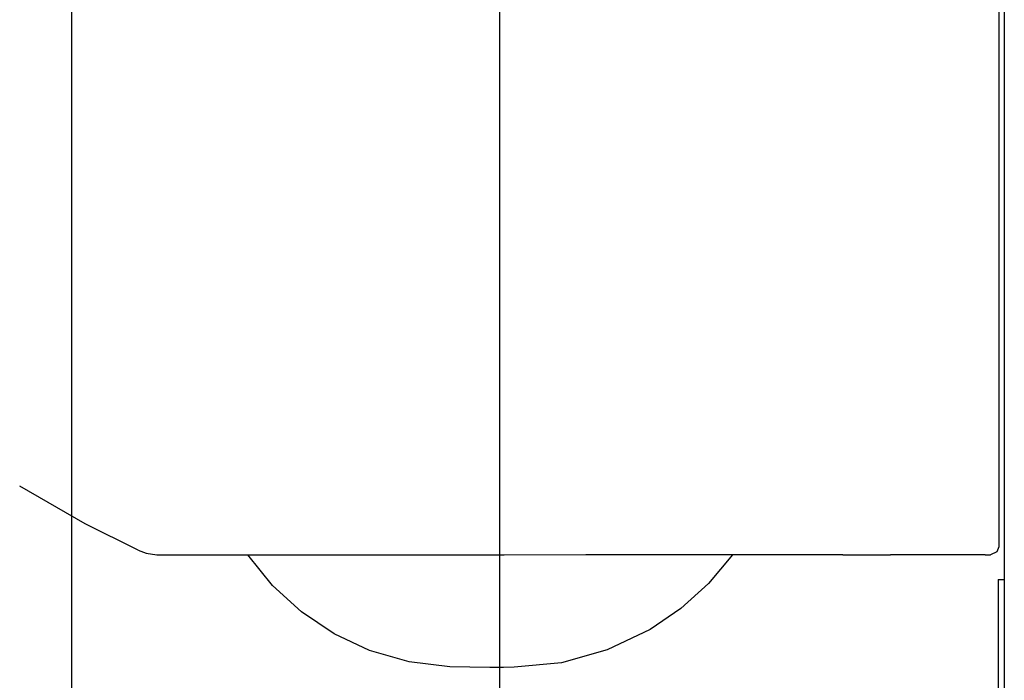
# Model space of a CAD drawing. Units: millimetres. Extents: x -395 to 81, y 7 to 287.
# Drawn here: x -78 to -60, y 203 to 215 of the extents above; entities that cross this region are included whole.
import ezdxf

# ---------------------------------------------------------------- set-up
doc = ezdxf.new("R2010")
doc.units = ezdxf.units.MM
doc.linetypes.add('PHANTOM', pattern=[15, 7.5, -1.5, 1.5, -1.5, 1.5, -1.5])

# ---------------------------------------------------------------- blocks, each defined once
blk = doc.blocks.new('VIS_UWRA3_L0025')
at = {"color": 112, "linetype": 'Continuous'}
for p, q in [((-59.985, 254.181), (-59.985, 205.519)), ((-59.985, 205.519), (-59.985, 204.403)), ((-60.1, 205.281), (-59.985, 205.281)), ((-59.985, 204.403), (-59.985, 201.981))]:
    blk.add_line(p, q, dxfattribs=at)
at = {"color": 0, "linetype": 'Continuous'}
blk.add_line((-60.1, 205.281), (-60.1, 201.481), dxfattribs=at)
blk = doc.blocks.new('VIS_UWRA3_L0027')
at = {"color": 112, "linetype": 'PHANTOM'}
for points in [[(-60.085, 220.889), (-60.085, 218.401), (-60.085, 215.242)], [(-60.085, 215.242), (-60.085, 213.452), (-60.085, 211.67), (-60.085, 209.906), (-60.085, 207.231)], [(-60.085, 207.231), (-60.085, 206.814), (-60.085, 206.289)], [(-75.773, 205.817), (-76.74, 206.298), (-77.932, 206.981)], [(-60.085, 206.289), (-60.085, 206.166), (-60.085, 206.011)], [(-60.085, 206.289), (-60.085, 206.289), (-60.085, 206.289)], [(-60.085, 205.881), (-60.12, 205.785), (-60.235, 205.731)], [(-60.085, 206.011), (-60.085, 205.89), (-60.085, 205.881), (-60.085, 205.881), (-60.085, 205.881), (-60.085, 205.881)], [(-75.77, 205.817), (-75.624, 205.764), (-75.43, 205.732)], [(-75.432, 205.732), (-75.415, 205.732), (-75.382, 205.732), (-75.334, 205.732), (-75.232, 205.732)], [(-75.232, 205.732), (-75.224, 205.732), (-75.214, 205.732)], [(-75.222, 205.73), (-75.203, 205.73)], [(-75.214, 205.732), (-74.939, 205.733), (-74.586, 205.733), (-74.181, 205.733), (-73.736, 205.733), (-73.257, 205.733), (-72.4, 205.734), (-71.493, 205.734), (-70.553, 205.735), (-69.1, 205.735), (-67.615, 205.736), (-62.931, 205.738)], [(-69.361, 203.681), (-70.093, 203.692), (-70.836, 203.784), (-71.555, 203.992), (-72.203, 204.295), (-72.798, 204.692), (-73.326, 205.174), (-73.775, 205.73)], [(-64.937, 205.733), (-65.375, 205.212), (-65.88, 204.755), (-66.442, 204.371), (-67.224, 203.999), (-68.058, 203.767), (-68.92, 203.683)], [(-62.927, 205.735), (-62.628, 205.735), (-62.248, 205.735)], [(-62.824, 205.735), (-62.57, 205.735), (-62.247, 205.735)], [(-62.247, 205.735), (-62.164, 205.733), (-62.06, 205.731)], [(-60.335, 205.731), (-61.095, 205.731), (-62.059, 205.731)], [(-60.335, 205.731), (-60.291, 205.731), (-60.235, 205.731)], [(-68.92, 203.683), (-69.114, 203.682), (-69.361, 203.681)]]:
    blk.add_lwpolyline(points, dxfattribs=at)

msp = doc.modelspace()

# ---------------------------------------------------------------- linework, layer by layer
at = {"color": 7, "linetype": 'Continuous'}
for p, q in [((-76.985, 221.266), (-76.985, 193)), ((-76.985, 221.266), (-76.985, 193)), ((-69.185, 221.266), (-69.185, 193.03)), ((-69.185, 221.266), (-69.185, 193))]:
    msp.add_line(p, q, dxfattribs=at)

# ---------------------------------------------------------------- block references
at = {"color": 7}
for name in ['VIS_UWRA3_L0025', 'VIS_UWRA3_L0027']:
    msp.add_blockref(name, (0, 0), dxfattribs=at)

doc.saveas('drawing.dxf')
